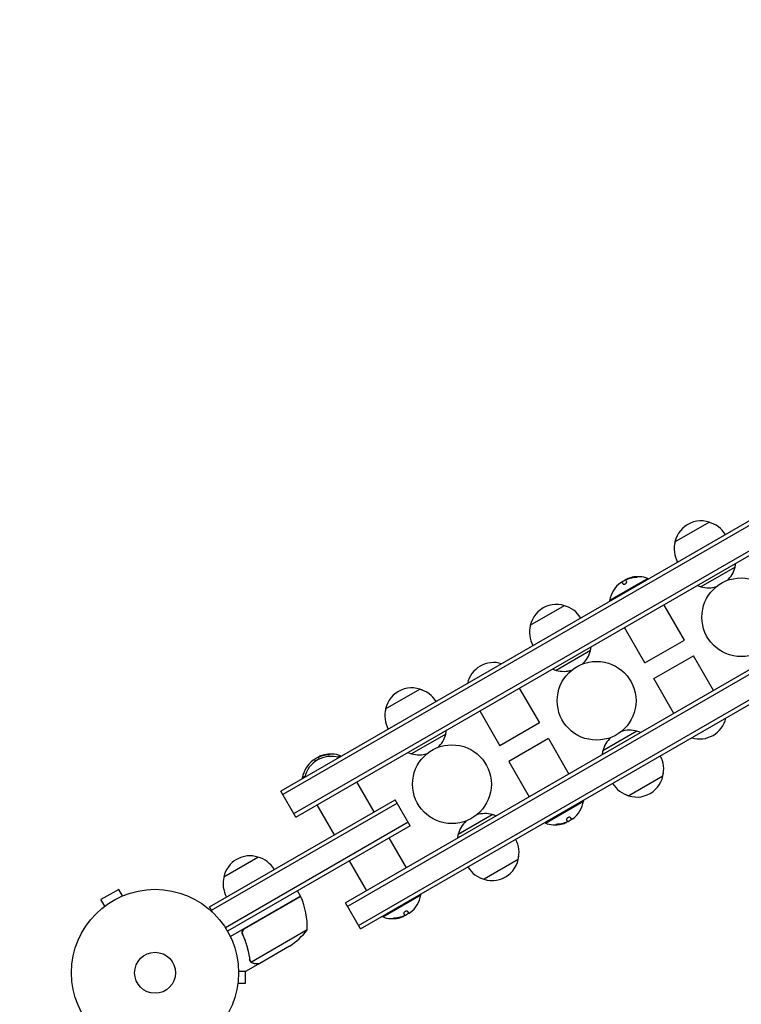
# Model space of a CAD drawing. Units: millimetres. Extents: x -5299 to 4624, y -4111 to 4673.
# Drawn here: x -3834 to -3376, y -1102 to -477 of the extents above; entities that cross this region are included whole.
import ezdxf

# ---------------------------------------------------------------- set-up
doc = ezdxf.new("R2010")
doc.units = ezdxf.units.MM
doc.header["$LTSCALE"] = 20
doc.linetypes.add('HIDDEN', pattern=[9.525, 6.35, -3.175])
doc.layers.add('2d', color=230, linetype='Continuous')
doc.layers.add('EN-SafetyZone', color=93, linetype='HIDDEN')

msp = doc.modelspace()

# ---------------------------------------------------------------- linework, layer by layer
at = {"layer": '2d'}
for p, q in [((-2950.93, -552.44), (-3668.35, -966.64)), ((-2949.68, -554.6), (-3667.1, -968.8)), ((-3660.1, -980.93), (-2942.68, -566.73)), ((-3658.85, -983.09), (-2941.43, -568.89)), ((-2909.93, -623.45), (-3627.35, -1037.65)), ((-2908.68, -625.62), (-3626.1, -1039.82)), ((-3619.1, -1051.94), (-2901.68, -637.74)), ((-3617.85, -1054.11), (-2900.43, -639.91)), ((-3418.26, -808.4), (-3396.61, -795.9)), ((-3380.11, -824.48), (-3401.76, -836.98)), ((-3435.46, -831.61), (-3459.71, -845.61)), ((-3451.23, -835.16), (-3452, -833.82)), ((-3449.48, -832.89), (-3448.94, -833.82)), ((-3448.95, -832.12), (-3448.91, -832.19)), ((-3435.21, -832.04), (-3435.46, -831.61)), ((-3510.06, -861.4), (-3488.41, -848.9)), ((-3459.46, -846.04), (-3459.71, -845.61)), ((-3412.28, -870.76), (-3425.28, -848.24)), ((-3437.39, -885.26), (-3450.39, -862.74)), ((-3437.39, -885.26), (-3412.28, -870.76)), ((-3471.91, -877.48), (-3493.56, -889.98)), ((-3431.66, -895.19), (-3406.54, -880.69)), ((-3393.78, -902.8), (-3406.54, -880.69)), ((-3418.89, -917.3), (-3431.66, -895.19)), ((-3601.86, -914.4), (-3580.21, -901.9)), ((-3517.08, -901.24), (-3504.31, -923.35)), ((-3542.19, -915.74), (-3529.43, -937.85)), ((-3504.31, -923.35), (-3529.43, -937.85)), ((-3563.71, -930.48), (-3585.36, -942.98)), ((-3442.41, -928.57), (-3464.06, -941.07)), ((-3498.58, -933.29), (-3523.69, -947.79)), ((-3498.58, -933.29), (-3485.58, -955.8)), ((-3646.31, -947.66), (-3647.03, -946.42)), ((-3644.51, -945.49), (-3644.02, -946.32)), ((-3643.98, -944.72), (-3643.93, -944.79)), ((-3630.49, -944.21), (-3632.21, -945.2)), ((-3630.24, -944.64), (-3630.49, -944.21)), ((-3523.69, -947.79), (-3510.69, -970.3)), ((-3653.02, -957.22), (-3654.74, -958.21)), ((-3654.49, -958.64), (-3654.74, -958.21)), ((-3620.31, -960.84), (-3609.31, -979.9)), ((-3425.91, -957.15), (-3447.56, -969.65)), ((-3658.85, -983.09), (-3668.35, -966.64)), ((-3713.66, -1040.15), (-3595.88, -972.15)), ((-3712.41, -1042.31), (-3594.63, -974.31)), ((-3586.38, -988.6), (-3595.88, -972.15)), ((-3500.51, -986.94), (-3476.26, -972.94)), ((-3476.51, -972.51), (-3476.26, -972.94)), ((-3645.42, -975.34), (-3634.42, -994.4)), ((-3587.63, -986.43), (-3703.56, -1053.36)), ((-3555.86, -994.07), (-3534.21, -981.57)), ((-3500.76, -986.51), (-3500.51, -986.94)), ((-3487.02, -986.42), (-3487.07, -986.35)), ((-3486.49, -985.66), (-3487.03, -984.73)), ((-3484.75, -983.39), (-3483.97, -984.73)), ((-3586.38, -988.6), (-3702.26, -1055.5)), ((-3599.81, -996.35), (-3588.81, -1015.4)), ((-3704.51, -1021), (-3682.86, -1008.5)), ((-3624.92, -1010.85), (-3613.92, -1029.9)), ((-3517.71, -1010.15), (-3539.36, -1022.65)), ((-3771.23, -1029.04), (-3782.49, -1035.54)), ((-3768.83, -1033.2), (-3771.23, -1029.04)), ((-3655.87, -1033.34), (-3657.87, -1029.87)), ((-3780.09, -1039.7), (-3782.49, -1035.54)), ((-3767.47, -1032.64), (-3767.43, -1032.62)), ((-3767.43, -1032.62), (-3767.43, -1032.63)), ((-3655.87, -1033.34), (-3700.39, -1059.04)), ((-3691.16, -1053.94), (-3655.78, -1033.51)), ((-3617.85, -1054.11), (-3627.35, -1037.65)), ((-3603.74, -1046.54), (-3579.49, -1032.54)), ((-3579.74, -1032.11), (-3579.49, -1032.54)), ((-3781.29, -1040.62), (-3781.24, -1040.6)), ((-3781.29, -1040.62), (-3781.28, -1040.63)), ((-3711.72, -1043.51), (-3713.66, -1040.15)), ((-3587.98, -1042.99), (-3587.2, -1044.33)), ((-3603.99, -1046.11), (-3603.74, -1046.54)), ((-3590.25, -1046.02), (-3590.3, -1045.95)), ((-3589.72, -1045.26), (-3590.26, -1044.33)), ((-3651.56, -1054.81), (-3686.98, -1075.25)), ((-3692.04, -1058.61), (-3692.79, -1057.3)), ((-3662.79, -1065.04), (-3681.77, -1076)), ((-3687.59, -1074.5), (-3687.59, -1074.5)), ((-3690.76, -1088.5), (-3690.76, -1081)), ((-3681.94, -1076.1), (-3690.43, -1081)), ((-3681.94, -1076.1), (-3682, -1076)), ((-3695.76, -1090), (-3695.77, -1090)), ((-3695.76, -1089.95), (-3695.76, -1090)), ((-3695.56, -1088.5), (-3690.76, -1088.5))]:
    msp.add_line(p, q, dxfattribs=at)
for centre, radius in [((-3376.19, -856.27), 25), ((-3467.99, -909.27), 25), ((-3559.78, -962.27), 25), ((-3748.16, -1082), 53), ((-3748.16, -1082), 13)]:
    msp.add_circle(centre, radius, dxfattribs=at)
for centre, radius, start, end in [((-3401.68, -812.12), 17, 65.44261, 174.55738), ((-3400.91, -812.45), 17, 30.6413, 75.8135), ((-3401.78, -812.95), 17, 164.1865, 209.3587), ((-3397.06, -820.12), 17.5, 312.93215, 345.58469), ((-3396.7, -820.75), 17, 347.33207, 355.93721), ((-3441.57, -849.02), 18.33, 102.27849, 104.01987), ((-3441.67, -848.85), 18.33, 70.19046, 102.27849), ((-3441.67, -848.85), 18.33, 127.62765, 169.80954), ((-3441.57, -849.02), 18.33, 114.54942, 124.47204), ((-3396.7, -820.75), 17, 244.06279, 252.66793), ((-3397.06, -820.12), 17.5, 254.41531, 287.06785), ((-3493.47, -865.12), 17, 65.44261, 174.55738), ((-3492.71, -865.45), 17, 30.6413, 75.8135), ((-3493.57, -865.95), 17, 164.1865, 209.3587), ((-3488.5, -873.75), 17, 347.33207, 355.93721), ((-3488.86, -873.12), 17.5, 312.93215, 345.58469), ((-3533.37, -902.02), 17, 72.66793, 167.33207), ((-3488.5, -873.75), 17, 244.06279, 252.66793), ((-3488.86, -873.12), 17.5, 254.41531, 287.06785), ((-3585.27, -918.12), 17, 65.44261, 174.55738), ((-3584.51, -918.45), 17, 30.6413, 75.8135), ((-3585.37, -918.95), 17, 164.1865, 209.3587), ((-3402.6, -916.53), 17, 252.66793, 347.33207), ((-3580.66, -926.12), 17.5, 312.93215, 345.58469), ((-3580.3, -926.75), 17, 347.33207, 355.93721), ((-3447.11, -945.43), 17.5, 74.41531, 107.06785), ((-3447.47, -944.8), 17, 64.06279, 72.66793), ((-3447.11, -945.43), 17.5, 132.93215, 165.58469), ((-3636.6, -961.62), 18.33, 102.27849, 104.01987), ((-3636.7, -961.45), 18.33, 70.19046, 102.27849), ((-3580.3, -926.75), 17, 244.06279, 252.66793), ((-3580.66, -926.12), 17.5, 254.41531, 287.06785), ((-3447.47, -944.8), 17, 167.33207, 175.93721), ((-3636.7, -961.45), 18.33, 127.62765, 169.80954), ((-3636.6, -961.62), 17, 72.66793, 167.33207), ((-3636.6, -961.62), 18.33, 114.54942, 124.47204), ((-3442.4, -952.59), 17, 344.1865, 29.3587), ((-3442.5, -953.42), 17, 245.44261, 354.5574), ((-3443.26, -953.09), 17, 210.6413, 255.8135), ((-3494.3, -969.7), 18.33, 307.62765, 349.80954), ((-3538.91, -998.43), 17.5, 74.41531, 107.06785), ((-3538.91, -998.43), 17.5, 132.93215, 165.58469), ((-3539.27, -997.8), 17, 64.06279, 72.66793), ((-3494.3, -969.7), 18.33, 250.19046, 282.27849), ((-3494.4, -969.52), 18.33, 282.27849, 284.01987), ((-3494.4, -969.52), 18.33, 294.54942, 304.47204), ((-3539.27, -997.8), 17, 167.33207, 175.93721), ((-3534.2, -1005.59), 17, 344.1865, 29.3587), ((-3687.92, -1024.73), 17, 72.66793, 167.33207), ((-3687.15, -1025.06), 17, 30.6413, 75.8135), ((-3534.3, -1006.42), 17, 245.44261, 354.5574), ((-3535.06, -1006.09), 17, 210.6413, 255.8135), ((-3688.02, -1025.56), 17, 164.1865, 209.3587), ((-3658.46, -1034.87), 3, 23.52721, 26.80878), ((-3701.55, -1053.63), 50, 358.65031, 23.52721), ((-3597.53, -1029.3), 18.33, 307.62765, 349.80954), ((-3597.53, -1029.3), 18.33, 250.19046, 282.27849), ((-3597.63, -1029.12), 18.33, 282.27849, 284.01987), ((-3597.63, -1029.12), 18.33, 294.54942, 304.47204), ((-3690.48, -1023.41), 50, 303.62431, 321.1002)]:
    msp.add_arc(centre, radius, start, end, dxfattribs=at)
for centre, major_axis, end_param in [((-3441.55, -848.78), (-9.15, 15.85), -0.202338), ((-3441.45, -848.95), (-9.15, 15.85), -0.305725), ((-3636.58, -961.38), (-9.15, 15.85), -0.202338), ((-3636.48, -961.55), (-9.15, 15.85), -0.305725), ((-3494.52, -969.59), (9.15, -15.85), -0.305725), ((-3494.42, -969.77), (9.15, -15.85), -0.202338), ((-3597.75, -1029.19), (9.15, -15.85), -0.305725), ((-3597.65, -1029.37), (9.15, -15.85), -0.202338)]:
    msp.add_ellipse(centre, major_axis=major_axis, ratio=0.987688, start_param=-0.424235, end_param=end_param, dxfattribs=at)
for points in [[(-3447.53, -831.65), (-3446.31, -831.26), (-3445.05, -831.01), (-3443.77, -830.89)], [(-3452.86, -834.33), (-3452.83, -834.31), (-3452.81, -834.29), (-3452.78, -834.27)], [(-3452.78, -834.27), (-3452.33, -833.93), (-3452.03, -833.76), (-3452, -833.82)], [(-3449.48, -832.89), (-3449.53, -832.8), (-3449.53, -832.71), (-3449.48, -832.61)], [(-3447.37, -831.43), (-3447.9, -831.61), (-3448.37, -831.79), (-3448.71, -831.96)], [(-3448.49, -832), (-3448.17, -831.87), (-3447.85, -831.75), (-3447.53, -831.65)], [(-3642.56, -944.25), (-3641.34, -943.86), (-3640.08, -943.61), (-3638.8, -943.49)], [(-3647.89, -946.93), (-3647.86, -946.91), (-3647.83, -946.89), (-3647.81, -946.87)], [(-3647.81, -946.87), (-3647.36, -946.53), (-3647.06, -946.36), (-3647.03, -946.42)], [(-3644.51, -945.49), (-3644.56, -945.4), (-3644.56, -945.31), (-3644.51, -945.21)], [(-3642.4, -944.03), (-3642.93, -944.21), (-3643.4, -944.39), (-3643.74, -944.56)], [(-3643.52, -944.6), (-3643.2, -944.47), (-3642.88, -944.35), (-3642.56, -944.25)], [(-3488.44, -986.89), (-3489.66, -987.28), (-3490.92, -987.54), (-3492.2, -987.66)], [(-3488.6, -987.11), (-3488.07, -986.94), (-3487.6, -986.75), (-3487.26, -986.59)], [(-3487.48, -986.54), (-3487.8, -986.67), (-3488.12, -986.79), (-3488.44, -986.89)], [(-3486.49, -985.66), (-3486.44, -985.74), (-3486.44, -985.83), (-3486.49, -985.93)], [(-3483.19, -984.28), (-3483.64, -984.62), (-3483.94, -984.79), (-3483.97, -984.73)], [(-3483.11, -984.21), (-3483.14, -984.23), (-3483.17, -984.26), (-3483.19, -984.28)], [(-3586.42, -1043.88), (-3586.87, -1044.22), (-3587.17, -1044.39), (-3587.2, -1044.33)], [(-3586.34, -1043.81), (-3586.37, -1043.83), (-3586.4, -1043.86), (-3586.42, -1043.88)], [(-3591.67, -1046.49), (-3592.89, -1046.88), (-3594.15, -1047.14), (-3595.43, -1047.26)], [(-3591.83, -1046.71), (-3591.3, -1046.54), (-3590.83, -1046.35), (-3590.49, -1046.19)], [(-3590.71, -1046.14), (-3591.03, -1046.27), (-3591.35, -1046.39), (-3591.67, -1046.49)], [(-3589.72, -1045.26), (-3589.68, -1045.34), (-3589.67, -1045.43), (-3589.72, -1045.53)], [(-3691.94, -1054.59), (-3691.72, -1054.33), (-3691.46, -1054.11), (-3691.16, -1053.94)], [(-3687.82, -1074.54), (-3687.99, -1074.23), (-3688.1, -1073.89), (-3688.15, -1073.52)], [(-3687.83, -1074), (-3687.89, -1073.81), (-3687.94, -1073.62), (-3687.97, -1073.42)], [(-3687.59, -1074.5), (-3687.69, -1074.34), (-3687.76, -1074.17), (-3687.83, -1074)], [(-3687.79, -1074.59), (-3687.8, -1074.58), (-3687.81, -1074.56), (-3687.82, -1074.54)], [(-3687.59, -1074.5), (-3687.63, -1074.44), (-3687.66, -1074.39), (-3687.69, -1074.33)], [(-3687.59, -1074.5), (-3687.59, -1074.5), (-3687.59, -1074.5), (-3687.59, -1074.51)], [(-3687.58, -1074.52), (-3687.58, -1074.52), (-3687.59, -1074.51), (-3687.59, -1074.51)], [(-3686.98, -1075.25), (-3687.22, -1075.04), (-3687.42, -1074.8), (-3687.58, -1074.52)], [(-3686.65, -1075.5), (-3686.76, -1075.43), (-3686.87, -1075.34), (-3686.98, -1075.25)]]:
    msp.add_open_spline(points, degree=3, dxfattribs=at)
for points, knots in [([(-3443.77, -830.89), (-3443.59, -830.87), (-3443.41, -830.85), (-3443.24, -830.83), (-3443.07, -830.81), (-3442.9, -830.79), (-3442.75, -830.76), (-3442.61, -830.74), (-3442.48, -830.72), (-3442.38, -830.7), (-3442.29, -830.68), (-3442.23, -830.66), (-3442.19, -830.64), (-3442.15, -830.62), (-3442.14, -830.61), (-3442.15, -830.6), (-3442.16, -830.59), (-3442.2, -830.58), (-3442.25, -830.57), (-3442.3, -830.56), (-3442.38, -830.56), (-3442.47, -830.56), (-3442.58, -830.56), (-3442.7, -830.56), (-3442.83, -830.57), (-3442.97, -830.57), (-3443.13, -830.58), (-3443.29, -830.6), (-3443.35, -830.6), (-3443.4, -830.61), (-3443.45, -830.61)], [0, 0, 0, 0, 0.120796, 0.120796, 0.120796, 0.242046, 0.242046, 0.242046, 0.356333, 0.356333, 0.356333, 0.459168, 0.459168, 0.459168, 0.553739, 0.553739, 0.553739, 0.646543, 0.646543, 0.646543, 0.743592, 0.743592, 0.743592, 0.848997, 0.848997, 0.848997, 0.964083, 0.964083, 0.964083, 1, 1, 1, 1]), ([(-3442.57, -830.73), (-3442.65, -830.74), (-3442.74, -830.74), (-3442.99, -830.75), (-3443.17, -830.77), (-3443.35, -830.78)], [0.8062473, 0.8062473, 0.8062473, 0.8062473, 0.875, 0.875, 1, 1, 1, 1]), ([(-3451.23, -835.16), (-3451.19, -835.22), (-3451.13, -835.27), (-3451.04, -835.3), (-3450.96, -835.33), (-3450.85, -835.35), (-3450.72, -835.34), (-3450.6, -835.33), (-3450.46, -835.31), (-3450.32, -835.26), (-3450.19, -835.22), (-3450.05, -835.17), (-3449.92, -835.1), (-3449.8, -835.04), (-3449.67, -834.96), (-3449.56, -834.89), (-3449.46, -834.81), (-3449.36, -834.72), (-3449.27, -834.64), (-3449.18, -834.55), (-3449.11, -834.47), (-3449.05, -834.38), (-3448.99, -834.29), (-3448.94, -834.2), (-3448.92, -834.12), (-3448.9, -834.03), (-3448.89, -833.95), (-3448.91, -833.88), (-3448.92, -833.86), (-3448.93, -833.84), (-3448.94, -833.82)], [0, 0, 0, 0, 0.12144, 0.12144, 0.12144, 0.243283, 0.243283, 0.243283, 0.358856, 0.358856, 0.358856, 0.462986, 0.462986, 0.462986, 0.558085, 0.558085, 0.558085, 0.650496, 0.650496, 0.650496, 0.746429, 0.746429, 0.746429, 0.850305, 0.850305, 0.850305, 0.963913, 0.963913, 0.963913, 1, 1, 1, 1]), ([(-3449.48, -832.61), (-3449.47, -832.57), (-3449.43, -832.53), (-3449.37, -832.48), (-3449.31, -832.43), (-3449.23, -832.38), (-3449.14, -832.32), (-3449.05, -832.27), (-3448.94, -832.21), (-3448.82, -832.15), (-3448.72, -832.1), (-3448.6, -832.05), (-3448.49, -832)], [0, 0, 0, 0, 0.2593, 0.2593, 0.2593, 0.519012, 0.519012, 0.519012, 0.774897, 0.774897, 0.774897, 1, 1, 1, 1]), ([(-3448.71, -831.96), (-3448.78, -831.99), (-3448.84, -832.03), (-3448.88, -832.05), (-3448.92, -832.08), (-3448.94, -832.1), (-3448.95, -832.11), (-3448.95, -832.12), (-3448.95, -832.12), (-3448.95, -832.12)], [0, 0, 0, 0, 0.2695104, 0.2695104, 0.2695104, 0.5391893, 0.5391893, 0.5391893, 0.6053376, 0.6053376, 0.6053376, 0.6053376]), ([(-3638.8, -943.49), (-3638.62, -943.47), (-3638.44, -943.45), (-3638.27, -943.43), (-3638.1, -943.41), (-3637.93, -943.39), (-3637.78, -943.36), (-3637.64, -943.34), (-3637.51, -943.32), (-3637.41, -943.3), (-3637.32, -943.28), (-3637.26, -943.26), (-3637.22, -943.24), (-3637.18, -943.22), (-3637.17, -943.21), (-3637.18, -943.2), (-3637.19, -943.19), (-3637.22, -943.18), (-3637.28, -943.17), (-3637.33, -943.16), (-3637.41, -943.16), (-3637.5, -943.16), (-3637.6, -943.16), (-3637.73, -943.16), (-3637.86, -943.17), (-3638, -943.17), (-3638.16, -943.18), (-3638.32, -943.2), (-3638.37, -943.2), (-3638.43, -943.21), (-3638.48, -943.21)], [0, 0, 0, 0, 0.120796, 0.120796, 0.120796, 0.242046, 0.242046, 0.242046, 0.356333, 0.356333, 0.356333, 0.459168, 0.459168, 0.459168, 0.553739, 0.553739, 0.553739, 0.646543, 0.646543, 0.646543, 0.743592, 0.743592, 0.743592, 0.848997, 0.848997, 0.848997, 0.964083, 0.964083, 0.964083, 1, 1, 1, 1]), ([(-3637.6, -943.33), (-3637.68, -943.34), (-3637.77, -943.34), (-3638.02, -943.35), (-3638.2, -943.37), (-3638.38, -943.38)], [0.8062473, 0.8062473, 0.8062473, 0.8062473, 0.875, 0.875, 1, 1, 1, 1]), ([(-3644.51, -945.21), (-3644.5, -945.17), (-3644.46, -945.13), (-3644.4, -945.08), (-3644.34, -945.03), (-3644.26, -944.98), (-3644.17, -944.92), (-3644.08, -944.87), (-3643.97, -944.81), (-3643.85, -944.75), (-3643.75, -944.7), (-3643.63, -944.65), (-3643.52, -944.6)], [0, 0, 0, 0, 0.2593, 0.2593, 0.2593, 0.519012, 0.519012, 0.519012, 0.774897, 0.774897, 0.774897, 1, 1, 1, 1]), ([(-3643.74, -944.56), (-3643.81, -944.59), (-3643.87, -944.63), (-3643.91, -944.65), (-3643.95, -944.68), (-3643.97, -944.7), (-3643.98, -944.71), (-3643.98, -944.72), (-3643.98, -944.72), (-3643.98, -944.72)], [0, 0, 0, 0, 0.2695104, 0.2695104, 0.2695104, 0.5391893, 0.5391893, 0.5391893, 0.6053376, 0.6053376, 0.6053376, 0.6053376]), ([(-3492.2, -987.66), (-3492.38, -987.68), (-3492.56, -987.7), (-3492.73, -987.72), (-3492.9, -987.74), (-3493.07, -987.76), (-3493.22, -987.78), (-3493.36, -987.81), (-3493.49, -987.83), (-3493.59, -987.85), (-3493.68, -987.87), (-3493.74, -987.89), (-3493.78, -987.91), (-3493.82, -987.92), (-3493.83, -987.94), (-3493.82, -987.95), (-3493.81, -987.96), (-3493.78, -987.97), (-3493.72, -987.98), (-3493.67, -987.98), (-3493.59, -987.99), (-3493.5, -987.99), (-3493.4, -987.99), (-3493.27, -987.99), (-3493.14, -987.98), (-3493, -987.97), (-3492.84, -987.96), (-3492.68, -987.95), (-3492.63, -987.95), (-3492.57, -987.94), (-3492.52, -987.94)], [0, 0, 0, 0, 0.120796, 0.120796, 0.120796, 0.242046, 0.242046, 0.242046, 0.356333, 0.356333, 0.356333, 0.459168, 0.459168, 0.459168, 0.553739, 0.553739, 0.553739, 0.646543, 0.646543, 0.646543, 0.743592, 0.743592, 0.743592, 0.848997, 0.848997, 0.848997, 0.964083, 0.964083, 0.964083, 1, 1, 1, 1]), ([(-3486.49, -985.93), (-3486.5, -985.97), (-3486.54, -986.01), (-3486.6, -986.06), (-3486.66, -986.11), (-3486.74, -986.17), (-3486.83, -986.22), (-3486.92, -986.28), (-3487.03, -986.34), (-3487.15, -986.4), (-3487.26, -986.45), (-3487.37, -986.5), (-3487.48, -986.54)], [0, 0, 0, 0, 0.2593, 0.2593, 0.2593, 0.519012, 0.519012, 0.519012, 0.774897, 0.774897, 0.774897, 1, 1, 1, 1]), ([(-3487.26, -986.59), (-3487.19, -986.55), (-3487.13, -986.52), (-3487.09, -986.49), (-3487.05, -986.47), (-3487.03, -986.45), (-3487.02, -986.43), (-3487.02, -986.43), (-3487.02, -986.43), (-3487.02, -986.42)], [0, 0, 0, 0, 0.2695104, 0.2695104, 0.2695104, 0.5391893, 0.5391893, 0.5391893, 0.6053376, 0.6053376, 0.6053376, 0.6053376]), ([(-3484.75, -983.39), (-3484.78, -983.32), (-3484.84, -983.27), (-3484.93, -983.24), (-3485.01, -983.21), (-3485.12, -983.2), (-3485.25, -983.2), (-3485.37, -983.21), (-3485.51, -983.24), (-3485.65, -983.28), (-3485.78, -983.32), (-3485.92, -983.38), (-3486.05, -983.45), (-3486.17, -983.51), (-3486.3, -983.58), (-3486.41, -983.66), (-3486.51, -983.74), (-3486.61, -983.82), (-3486.7, -983.9), (-3486.79, -983.99), (-3486.86, -984.08), (-3486.92, -984.17), (-3486.98, -984.26), (-3487.03, -984.35), (-3487.05, -984.43), (-3487.08, -984.52), (-3487.08, -984.6), (-3487.06, -984.66), (-3487.05, -984.69), (-3487.04, -984.71), (-3487.03, -984.73)], [0, 0, 0, 0, 0.12144, 0.12144, 0.12144, 0.243283, 0.243283, 0.243283, 0.358856, 0.358856, 0.358856, 0.462986, 0.462986, 0.462986, 0.558085, 0.558085, 0.558085, 0.650496, 0.650496, 0.650496, 0.746429, 0.746429, 0.746429, 0.850305, 0.850305, 0.850305, 0.963913, 0.963913, 0.963913, 1, 1, 1, 1]), ([(-3493.4, -987.81), (-3493.32, -987.81), (-3493.23, -987.81), (-3492.98, -987.79), (-3492.8, -987.78), (-3492.62, -987.76)], [0.8062473, 0.8062473, 0.8062473, 0.8062473, 0.875, 0.875, 1, 1, 1, 1]), ([(-3587.98, -1042.99), (-3588.01, -1042.92), (-3588.08, -1042.87), (-3588.16, -1042.84), (-3588.24, -1042.81), (-3588.35, -1042.8), (-3588.48, -1042.8), (-3588.6, -1042.81), (-3588.74, -1042.84), (-3588.88, -1042.88), (-3589.01, -1042.92), (-3589.15, -1042.98), (-3589.28, -1043.05), (-3589.4, -1043.11), (-3589.53, -1043.18), (-3589.64, -1043.26), (-3589.74, -1043.34), (-3589.84, -1043.42), (-3589.93, -1043.5), (-3590.02, -1043.59), (-3590.09, -1043.68), (-3590.15, -1043.77), (-3590.21, -1043.86), (-3590.26, -1043.95), (-3590.28, -1044.03), (-3590.31, -1044.12), (-3590.31, -1044.2), (-3590.29, -1044.26), (-3590.28, -1044.29), (-3590.27, -1044.31), (-3590.26, -1044.33)], [0, 0, 0, 0, 0.12144, 0.12144, 0.12144, 0.243283, 0.243283, 0.243283, 0.358856, 0.358856, 0.358856, 0.462986, 0.462986, 0.462986, 0.558085, 0.558085, 0.558085, 0.650496, 0.650496, 0.650496, 0.746429, 0.746429, 0.746429, 0.850305, 0.850305, 0.850305, 0.963913, 0.963913, 0.963913, 1, 1, 1, 1]), ([(-3595.43, -1047.26), (-3595.61, -1047.28), (-3595.79, -1047.3), (-3595.96, -1047.32), (-3596.13, -1047.34), (-3596.3, -1047.36), (-3596.45, -1047.38), (-3596.59, -1047.41), (-3596.72, -1047.43), (-3596.82, -1047.45), (-3596.91, -1047.47), (-3596.97, -1047.49), (-3597.01, -1047.51), (-3597.05, -1047.52), (-3597.06, -1047.54), (-3597.05, -1047.55), (-3597.04, -1047.56), (-3597.01, -1047.57), (-3596.95, -1047.58), (-3596.9, -1047.58), (-3596.82, -1047.59), (-3596.73, -1047.59), (-3596.63, -1047.59), (-3596.5, -1047.59), (-3596.37, -1047.58), (-3596.23, -1047.57), (-3596.07, -1047.56), (-3595.91, -1047.55), (-3595.86, -1047.55), (-3595.8, -1047.54), (-3595.75, -1047.54)], [0, 0, 0, 0, 0.120796, 0.120796, 0.120796, 0.242046, 0.242046, 0.242046, 0.356333, 0.356333, 0.356333, 0.459168, 0.459168, 0.459168, 0.553739, 0.553739, 0.553739, 0.646543, 0.646543, 0.646543, 0.743592, 0.743592, 0.743592, 0.848997, 0.848997, 0.848997, 0.964083, 0.964083, 0.964083, 1, 1, 1, 1]), ([(-3596.63, -1047.41), (-3596.55, -1047.41), (-3596.46, -1047.41), (-3596.21, -1047.39), (-3596.03, -1047.38), (-3595.85, -1047.36)], [0.8062473, 0.8062473, 0.8062473, 0.8062473, 0.875, 0.875, 1, 1, 1, 1]), ([(-3589.72, -1045.53), (-3589.73, -1045.57), (-3589.77, -1045.61), (-3589.83, -1045.66), (-3589.89, -1045.71), (-3589.97, -1045.77), (-3590.06, -1045.82), (-3590.15, -1045.88), (-3590.26, -1045.94), (-3590.38, -1046), (-3590.49, -1046.05), (-3590.6, -1046.1), (-3590.71, -1046.14)], [0, 0, 0, 0, 0.2593, 0.2593, 0.2593, 0.519012, 0.519012, 0.519012, 0.774897, 0.774897, 0.774897, 1, 1, 1, 1]), ([(-3590.49, -1046.19), (-3590.42, -1046.15), (-3590.36, -1046.12), (-3590.32, -1046.09), (-3590.28, -1046.07), (-3590.26, -1046.05), (-3590.25, -1046.03), (-3590.25, -1046.03), (-3590.25, -1046.03), (-3590.25, -1046.02)], [0, 0, 0, 0, 0.2695104, 0.2695104, 0.2695104, 0.5391893, 0.5391893, 0.5391893, 0.6053376, 0.6053376, 0.6053376, 0.6053376]), ([(-3692.66, -1057.66), (-3692.73, -1057.49), (-3692.79, -1057.32), (-3692.87, -1056.97), (-3692.9, -1056.79), (-3692.92, -1056.42), (-3692.91, -1056.24), (-3692.86, -1055.88), (-3692.82, -1055.7), (-3692.71, -1055.35), (-3692.64, -1055.19), (-3692.46, -1054.87), (-3692.36, -1054.71), (-3692.13, -1054.43), (-3692, -1054.3), (-3691.73, -1054.06), (-3691.57, -1053.95), (-3691.41, -1053.86)], [0, 0, 0, 0, 0.000547232, 0.000547232, 0.001094464, 0.001094464, 0.001641696, 0.001641696, 0.002188928, 0.002188928, 0.002736159, 0.002736159, 0.003283391, 0.003283391, 0.003830623, 0.003830623, 0.004377855, 0.004377855, 0.004377855, 0.004377855]), ([(-3692.41, -1057.74), (-3692.52, -1057.48), (-3692.6, -1057.21), (-3692.65, -1056.8), (-3692.66, -1056.66), (-3692.66, -1056.38), (-3692.65, -1056.24), (-3692.59, -1055.83), (-3692.5, -1055.55), (-3692.33, -1055.17), (-3692.27, -1055.05), (-3692.11, -1054.81), (-3692.03, -1054.7), (-3691.94, -1054.59)], [0, 0, 0, 0, 0.000839577, 0.000839577, 0.001259366, 0.001259366, 0.001679155, 0.001679155, 0.002518732, 0.002518732, 0.002938521, 0.002938521, 0.00335831, 0.00335831, 0.00335831, 0.00335831]), ([(-3692.66, -1057.66), (-3691.51, -1060.29), (-3690.57, -1062.94), (-3689.63, -1066.26), (-3689.46, -1066.93), (-3689.13, -1068.26), (-3688.98, -1068.93), (-3688.57, -1070.91), (-3688.34, -1072.22), (-3688.15, -1073.52)], [0.00267622, 0.00267622, 0.00267622, 0.00267622, 0.01136401, 0.01136401, 0.01353595, 0.01353595, 0.0157079, 0.0157079, 0.0200518, 0.0200518, 0.0200518, 0.0200518]), ([(-3687.97, -1073.42), (-3688.33, -1070.85), (-3688.87, -1068.25), (-3690.33, -1063.02), (-3691.26, -1060.38), (-3692.41, -1057.74)], [0, 0, 0, 0, 0.00859307, 0.00859307, 0.01718614, 0.01718614, 0.01718614, 0.01718614]), ([(-3686.92, -1075.55), (-3686.97, -1075.51), (-3687.03, -1075.46), (-3687.17, -1075.35), (-3687.24, -1075.28), (-3687.4, -1075.13), (-3687.48, -1075.04), (-3687.63, -1074.83), (-3687.71, -1074.72), (-3687.79, -1074.59)], [0, 0, 0, 0, 0.00051115, 0.00051115, 0.001022301, 0.001022301, 0.001533451, 0.001533451, 0.002044601, 0.002044601, 0.002044601, 0.002044601]), ([(-3695.17, -1081), (-3694.66, -1081), (-3694.2, -1081), (-3693.4, -1081), (-3693.06, -1081), (-3692.6, -1081), (-3692.38, -1081), (-3692.18, -1081), (-3692.05, -1081), (-3691.99, -1081), (-3690.92, -1081), (-3690.43, -1081), (-3690.43, -1081)], [0.0535022, 0.0535022, 0.0535022, 0.0535022, 0.125, 0.125, 0.1875, 0.1875, 0.21875, 0.234375, 0.234375, 0.25, 0.25, 0.5, 0.5, 0.5, 0.5]), ([(-3685.18, -1076.1), (-3685.34, -1076.1), (-3685.5, -1076.09), (-3685.74, -1076.05), (-3685.82, -1076.03), (-3685.94, -1076), (-3686, -1075.99), (-3686.07, -1075.97), (-3686.11, -1075.96), (-3686.12, -1075.95), (-3686.13, -1075.95), (-3686.14, -1075.94), (-3686.42, -1075.85), (-3686.68, -1075.72), (-3686.92, -1075.55)], [0, 0, 0, 0, 0.25, 0.25, 0.375, 0.375, 0.4375, 0.46875, 0.484375, 0.492187, 0.492187, 0.5, 0.5, 1, 1, 1, 1]), ([(-3686.65, -1075.5), (-3686.42, -1075.65), (-3686.17, -1075.77), (-3685.77, -1075.9), (-3685.63, -1075.94), (-3685.33, -1075.99), (-3685.17, -1076), (-3685, -1076)], [0, 0, 0, 0, 0.00218234, 0.00218234, 0.003273511, 0.003273511, 0.004364681, 0.004364681, 0.004364681, 0.004364681]), ([(-3685, -1076), (-3684.17, -1076), (-3683.47, -1076), (-3682.38, -1076), (-3681.99, -1076), (-3681.77, -1076)], [0, 0, 0, 0, 0.00517024, 0.00517024, 0.01034048, 0.01034048, 0.01034048, 0.01034048])]:
    msp.add_open_spline(points, degree=3, knots=knots, dxfattribs=at)
msp.add_rational_spline([(-3685.18, -1076.1), (-3683.03, -1076.1), (-3681.94, -1076.1), (-3681.94, -1076.1)], [1, 0.989183671007, 0.983775506511, 0.983775506511], degree=3, dxfattribs=at)
at = {"layer": 'EN-SafetyZone', "flags": 128}
msp.add_lwpolyline([(3114.11, 2601, -0.514748), (4541.81, 601.34, -0.003295), (4535.43, 582.63, 0.170848), (4535.69, 498.63, -0.518281), (3116.49, -1519), (1802.16, -1519, -0.000466), (1799.37, -1519, -0.000466), (1796.57, -1519), (932.23, -1519, -0.113098), (1104.03, -2166.62, -0.772699), (-1513.04, -3635.81, -0.117425), (-1980.3, -3121.37, -0.066139), (-2138.34, -2759.26, -0.08446), (-2334.29, -2295.81, -0.032866), (-2410.41, -2106.91), (-2787.19, -2324.45, -0.024279), (-2916.66, -2391.04, -0.999232), (-4581.67, 225.76, -0.0468), (-4353.17, 387.9), (-3781.59, 717.9, -0.007627), (-3741.62, 740.18, -0.04257), (-3552.76, 911.46, -0.029962), (-3424.22, 1036.91, -0.072822), (-3372.08, 1483.22), (-3372.08, 1762.78, -0.214952), (-3166.81, 3020.64, -0.373083), (-2695.75, 4382.47), (-2447.33, 4525.89, -0.373103), (-1032.37, 4252.87, -0.294843), (434.6, 3428.59, -0.154653), (831.21, 2601), (1796.57, 2601, -0.004595), (1824.14, 2600.75, -0.004521), (1852.16, 2601)], format="xyb", close=True, dxfattribs=at)

doc.saveas('drawing.dxf')
